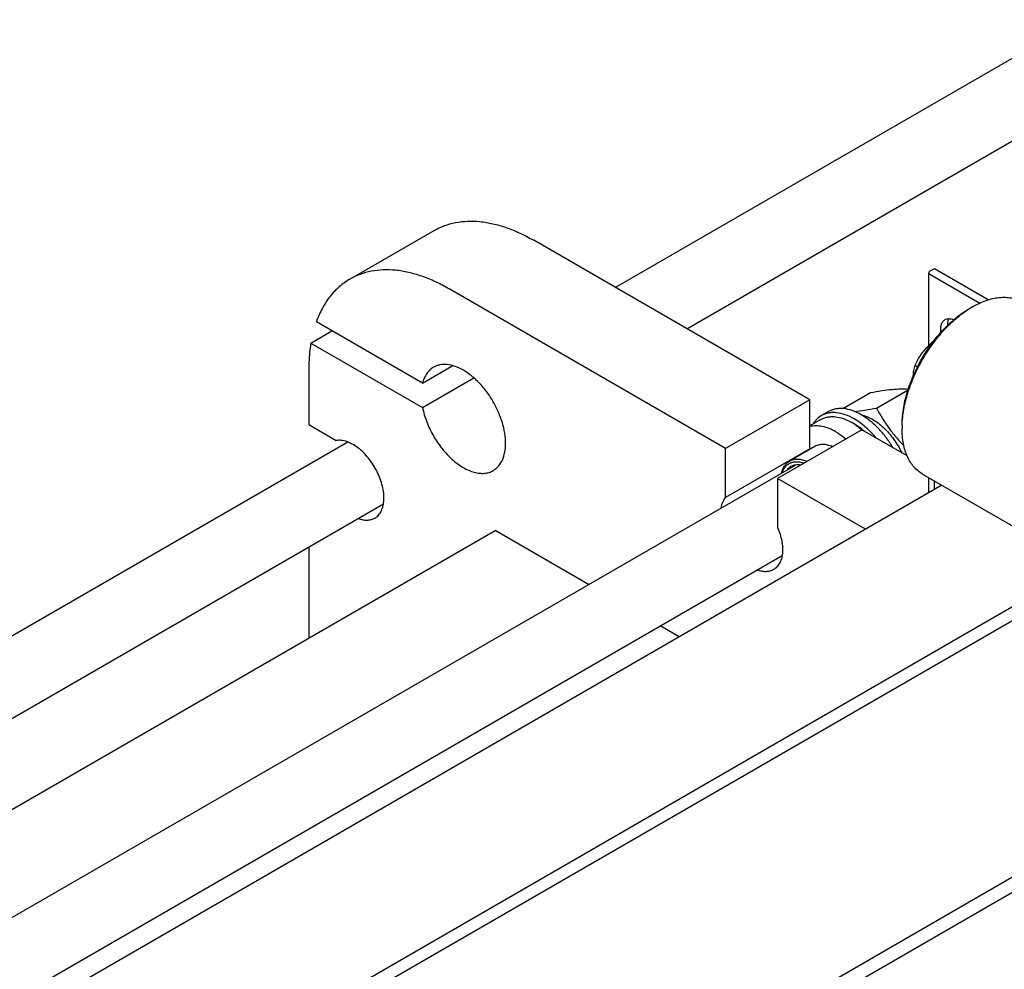
# Model space of a CAD drawing. Units: millimetres. Extents: x 0 to 6667, y -5 to 4714.
# Drawn here: x 5113 to 5608, y 2900 to 3377 of the extents above; entities that cross this region are included whole.
import ezdxf

# ---------------------------------------------------------------- set-up
doc = ezdxf.new("R2010")
doc.units = ezdxf.units.MM
doc.header["$LTSCALE"] = 366.666667
doc.layers.get('0').update_dxf_attribs({"linetype": 'CONTINUOUS'})

msp = doc.modelspace()

# ---------------------------------------------------------------- linework, layer by layer
at = {"color": 7, "linetype": 'Continuous'}
for p, q in [((5412.359, 3242.639), (5645.508, 3377.247)), ((5448.359, 3221.855), (5663.508, 3346.071)), ((5278.887, 3246.794), (5321.314, 3271.289)), ((5510.26, 3186.117), (5371.313, 3266.336)), ((5570.05, 3213.456), (5570.05, 3250.009)), ((5572.84, 3252.051), (5570.577, 3250.744)), ((5570.577, 3249.274), (5595.665, 3234.79)), ((5599.917, 3236.418), (5572.84, 3252.051)), ((5467.834, 3161.622), (5328.887, 3241.842)), ((5590.517, 3232.047), (5591.932, 3232.864)), ((5591.931, 3232.863), (5591.932, 3232.864)), ((5315.418, 3194.504), (5262.015, 3225.336)), ((5259.267, 3214.674), (5269.874, 3220.798)), ((5259.267, 3214.674), (5315.418, 3182.256)), ((5571.759, 3214.685), (5570.577, 3214.002)), ((5570.05, 3212.3), (5570.05, 3213.267)), ((5258.176, 3201.016), (5258.176, 3173.663)), ((5315.418, 3194.504), (5330.654, 3203.3)), ((5563.133, 3203.489), (5564.381, 3202.768)), ((5315.418, 3182.256), (5341.261, 3197.176)), ((5526.819, 3181.696), (5540.741, 3189.734)), ((5543.772, 3181.994), (5559.585, 3191.124)), ((5510.26, 3186.117), (5467.834, 3161.622)), ((5510.26, 3161.545), (5510.26, 3186.117)), ((5519.57, 3180.199), (5516.034, 3178.158)), ((5515.653, 3176.205), (5510.26, 3173.092)), ((5532.535, 3173.992), (5531.403, 3174.645)), ((5258.176, 3173.663), (5272.031, 3165.664)), ((5536.423, 3171.012), (5493.997, 3146.518)), ((5559.113, 3157.913), (5536.423, 3171.012)), ((5556.576, 3173.259), (5556.576, 3171.626)), ((4857.989, 2922.576), (5277.773, 3164.937)), ((5467.834, 3137.051), (5467.834, 3161.622)), ((5510.26, 3161.545), (5467.834, 3137.051)), ((5512.717, 3162.675), (5499.989, 3155.326)), ((4907.636, 2809.58), (5503.04, 3153.335)), ((5493.997, 3146.518), (5493.997, 3121.946)), ((5538.191, 3121.003), (5493.997, 3146.518)), ((5566.932, 3148.737), (5634.815, 3109.546)), ((5570.05, 3139.396), (5570.05, 3146.937)), ((5572.84, 3141.007), (5572.84, 3145.326)), ((5576.58, 3143.167), (5054.533, 2841.764)), ((4893.99, 2901.792), (5295.773, 3133.76)), ((4933.619, 2878.912), (5351.868, 3120.387)), ((5398.921, 3093.222), (5351.868, 3120.387)), ((5258.176, 3112.054), (5258.176, 3066.295)), ((5016.672, 2830.963), (5496.24, 3107.84)), ((5650.622, 3104.266), (5125.244, 2800.94)), ((5650.622, 3097.325), (5139.386, 2802.165)), ((5444.497, 3066.909), (5434.921, 3072.438)), ((5148.053, 2670.778), (5743.458, 3014.533)), ((5631.858, 2957.543), (5196.308, 2706.079))]:
    msp.add_line(p, q, dxfattribs=at)
for centre, radius, start, end in [((5616.325, 3190.635), 48.768, 120.01443, 121.93191), ((5600.306, 3182.48), 43.303, 129.91365, 133.1692), ((5516.082, 3148.116), 30.635, 57.55184, 59.9914), ((5604.885, 3171.622), 48.308, 178.06094, 179.99568), ((5516.864, 3156.121), 8.545, 140.59854, 144.91862)]:
    msp.add_arc(centre, radius, start, end, dxfattribs=at)
for points, knots in [([(5321.314, 3271.289), (5322.953, 3272.235), (5326.434, 3273.866), (5332.066, 3275.423), (5338.071, 3276.093), (5344.383, 3275.873), (5350.942, 3274.773), (5357.688, 3272.806), (5364.555, 3269.996), (5369.058, 3267.639), (5371.313, 3266.336)], [0, 0, 0, 0, 0.1080133, 0.2180629, 0.3320011, 0.4513594, 0.5772792, 0.7105017, 0.8513954, 1, 1, 1, 1]), ([(5328.887, 3241.842), (5326.631, 3243.144), (5322.129, 3245.501), (5315.261, 3248.312), (5308.516, 3250.278), (5301.957, 3251.379), (5295.645, 3251.598), (5289.64, 3250.928), (5284.008, 3249.371), (5280.527, 3247.741), (5278.887, 3246.794)], [0, 0, 0, 0, 0.1486046, 0.2894983, 0.4227208, 0.5486406, 0.6679989, 0.7819371, 0.8919867, 1, 1, 1, 1]), ([(5570.577, 3250.744), (5570.498, 3250.699), (5570.354, 3250.6), (5570.183, 3250.42), (5570.075, 3250.221), (5570.05, 3250.078), (5570.05, 3250.009)], [0, 0, 0, 0, 0.2898003, 0.54905, 0.7822286, 1, 1, 1, 1]), ([(5570.05, 3250.009), (5570.05, 3249.941), (5570.075, 3249.798), (5570.183, 3249.599), (5570.354, 3249.419), (5570.498, 3249.32), (5570.577, 3249.274)], [0, 0, 0, 0, 0.2177709, 0.4509494, 0.7101992, 1, 1, 1, 1]), ([(5278.887, 3246.794), (5276.989, 3245.698), (5273.356, 3243.089), (5268.682, 3238.112), (5264.811, 3232.133), (5262.857, 3227.68), (5262.015, 3225.336)], [0, 0, 0, 0, 0.2362, 0.478318, 0.7315706, 1, 1, 1, 1]), ([(5591.932, 3232.864), (5594.126, 3234.131), (5597.496, 3235.734), (5602.117, 3237.082), (5605.397, 3237.632), (5608.553, 3237.742), (5611.555, 3237.407), (5614.371, 3236.628), (5616.111, 3235.813), (5616.931, 3235.34)], [0, 0, 0, 0, 0.2892703, 0.4225358, 0.548496, 0.6678926, 0.7818673, 0.8919521, 1, 1, 1, 1]), ([(5556.576, 3173.259), (5556.576, 3175.942), (5557.068, 3181.525), (5559.027, 3189.948), (5562.165, 3198.479), (5566.365, 3206.799), (5571.47, 3214.596), (5577.289, 3221.58), (5583.604, 3227.488), (5588.193, 3230.705), (5590.517, 3232.047)], [0, 0, 0, 0, 0.1141545, 0.2373259, 0.3669757, 0.5, 0.6330243, 0.7626741, 0.8858456, 1, 1, 1, 1]), ([(5556.604, 3173.257), (5556.695, 3175.95), (5557.33, 3181.518), (5559.417, 3189.886), (5562.606, 3198.327), (5566.788, 3206.554), (5571.822, 3214.29), (5577.537, 3221.272), (5583.74, 3227.264), (5588.245, 3230.598), (5590.532, 3232.023)], [0, 0, 0, 0, 0.1151746, 0.2385463, 0.367758, 0.4999988, 0.6322398, 0.7614519, 0.8848244, 1, 1, 1, 1]), ([(5576.138, 3220.053), (5576.039, 3220.752), (5575.96, 3222.087), (5576.255, 3223.951), (5576.88, 3225.254), (5577.581, 3226.027), (5577.985, 3226.321), (5578.196, 3226.443)], [0, 0, 0, 0, 0.2984182, 0.5613379, 0.7907643, 0.8968285, 1, 1, 1, 1]), ([(5578.196, 3226.443), (5578.49, 3226.612), (5579.147, 3226.872), (5580.237, 3226.978), (5581.406, 3226.812), (5582.179, 3226.541), (5582.57, 3226.369)], [0, 0, 0, 0, 0.2244271, 0.4605761, 0.7174205, 1, 1, 1, 1]), ([(5579.557, 3223.618), (5579.555, 3223.931), (5579.601, 3225.064), (5579.881, 3226.207), (5580.271, 3226.932)], [0, 0, 0, 0, 0.2750929, 1, 1, 1, 1]), ([(5259.267, 3214.674), (5259.084, 3213.587), (5258.427, 3209.063), (5258.176, 3204.484), (5258.176, 3201.016)], [0, 0, 0, 0, 0.241204, 1, 1, 1, 1]), ([(5570.577, 3214.002), (5570.498, 3213.957), (5570.355, 3213.858), (5570.184, 3213.678), (5570.075, 3213.479), (5570.05, 3213.336), (5570.05, 3213.267)], [0, 0, 0, 0, 0.2898003, 0.54905, 0.7822286, 1, 1, 1, 1]), ([(5563.133, 3203.489), (5563.552, 3204.392), (5564.458, 3206.188), (5566.052, 3208.784), (5567.928, 3211.248), (5569.349, 3212.769), (5570.096, 3213.502)], [0, 0, 0, 0, 0.2436403, 0.4915795, 0.7439811, 1, 1, 1, 1]), ([(5570.05, 3213.267), (5570.05, 3213.167), (5570.107, 3212.952), (5570.248, 3212.784), (5570.333, 3212.708)], [0, 0, 0, 0, 0.4682105, 1, 1, 1, 1]), ([(5350.958, 3150.541), (5351.45, 3150.825), (5352.396, 3151.485), (5354.092, 3153.153), (5355.772, 3155.892), (5356.941, 3159.863), (5357.305, 3164.433), (5356.864, 3169.439), (5355.64, 3174.705), (5353.679, 3180.037), (5351.053, 3185.237), (5347.863, 3190.11), (5344.226, 3194.475), (5340.278, 3198.168), (5336.163, 3201.053), (5332.023, 3203.023), (5328, 3203.996), (5324.788, 3203.91), (5322.495, 3203.275), (5321.45, 3202.786), (5320.958, 3202.502)], [0, 0, 0, 0, 0.0225457, 0.0455164, 0.0940838, 0.1480812, 0.2084414, 0.2750069, 0.3468303, 0.4224313, 0.5, 0.5775688, 0.6531698, 0.7249932, 0.7915586, 0.8519188, 0.9059162, 0.9544836, 0.9774543, 1, 1, 1, 1]), ([(5320.958, 3202.502), (5320.29, 3202.117), (5319.018, 3201.169), (5317.442, 3199.314), (5316.207, 3197.06), (5315.645, 3195.386), (5315.418, 3194.504)], [0, 0, 0, 0, 0.2319887, 0.4718802, 0.7263269, 1, 1, 1, 1]), ([(5562.215, 3198.146), (5562.262, 3199.079), (5562.466, 3200.883), (5562.887, 3202.648), (5563.133, 3203.489)], [0, 0, 0, 0, 0.5159373, 1, 1, 1, 1]), ([(5540.741, 3189.734), (5542.624, 3190.097), (5546.208, 3190.74), (5551.285, 3191.415), (5555.733, 3191.689), (5558.465, 3191.609), (5559.71, 3191.511)], [0, 0, 0, 0, 0.3010383, 0.5715819, 0.8038659, 1, 1, 1, 1]), ([(5315.418, 3182.256), (5315.901, 3179.819), (5317.361, 3174.912), (5320.688, 3167.94), (5325.019, 3161.53), (5329.315, 3156.912), (5333.02, 3153.888), (5335.794, 3152.052), (5338.574, 3150.632), (5341.315, 3149.655), (5343.972, 3149.138), (5346.504, 3149.097), (5348.862, 3149.539), (5350.298, 3150.16), (5350.958, 3150.541)], [0, 0, 0, 0, 0.1399404, 0.2866508, 0.4335371, 0.57398, 0.6400233, 0.7024786, 0.7609791, 0.8153809, 0.8658209, 0.9127762, 0.9571008, 1, 1, 1, 1]), ([(5532.534, 3176.523), (5531.086, 3177.36), (5528.207, 3178.731), (5524.417, 3179.644), (5521.564, 3179.743), (5519.583, 3179.522), (5517.724, 3179.008), (5516.575, 3178.47), (5516.034, 3178.158)], [0, 0, 0, 0, 0.2893998, 0.5482927, 0.667743, 0.781769, 0.8919034, 1, 1, 1, 1]), ([(5536.07, 3178.565), (5534.621, 3179.401), (5531.743, 3180.772), (5527.952, 3181.685), (5525.1, 3181.784), (5523.118, 3181.563), (5521.26, 3181.049), (5520.111, 3180.511), (5519.57, 3180.199)], [0, 0, 0, 0, 0.2893998, 0.5482927, 0.667743, 0.781769, 0.8919034, 1, 1, 1, 1]), ([(5532.506, 3180.304), (5534.29, 3180.459), (5538.06, 3180.945), (5541.8, 3181.614), (5543.772, 3181.994)], [0, 0, 0, 0, 0.4713629, 1, 1, 1, 1]), ([(5543.772, 3181.994), (5544.656, 3180.303), (5546.53, 3176.943), (5549.717, 3172.08), (5553.351, 3167.44), (5556.043, 3164.541), (5557.445, 3163.134)], [0, 0, 0, 0, 0.2448319, 0.4931689, 0.745109, 1, 1, 1, 1]), ([(5516.034, 3178.158), (5515.198, 3177.675), (5513.615, 3176.454), (5512.395, 3174.878), (5511.867, 3174.02)], [0, 0, 0, 0, 0.4893645, 1, 1, 1, 1]), ([(5515.653, 3176.205), (5516.169, 3176.504), (5517.266, 3177.017), (5519.04, 3177.508), (5520.932, 3177.719), (5523.654, 3177.624), (5527.273, 3176.752), (5530.02, 3175.444), (5531.403, 3174.645)], [0, 0, 0, 0, 0.1080966, 0.218231, 0.332257, 0.4517072, 0.7106001, 1, 1, 1, 1]), ([(5543.669, 3166.83), (5542.022, 3168.813), (5538.584, 3172.391), (5534.579, 3175.343), (5532.534, 3176.523)], [0, 0, 0, 0, 0.5220049, 1, 1, 1, 1]), ([(5552.085, 3161.97), (5551.022, 3163.742), (5548.734, 3167.128), (5544.841, 3171.695), (5540.643, 3175.563), (5537.606, 3177.678), (5536.07, 3178.565)], [0, 0, 0, 0, 0.2662685, 0.5253184, 0.7714457, 1, 1, 1, 1]), ([(5536.071, 3178.565), (5537.014, 3178.369), (5538.944, 3177.768), (5541.773, 3176.376), (5544.596, 3174.489), (5547.35, 3172.153), (5549.974, 3169.418), (5553.237, 3165.304), (5555.284, 3161.861), (5556.441, 3159.456)], [0, 0, 0, 0, 0.1002898, 0.2095619, 0.3275399, 0.4532745, 0.585319, 0.7218735, 1, 1, 1, 1]), ([(5523.342, 3169.991), (5522.224, 3170.637), (5519.999, 3171.737), (5516.587, 3172.791), (5513.321, 3173.147), (5511.229, 3172.893), (5510.26, 3172.641)], [0, 0, 0, 0, 0.2833546, 0.5428601, 0.7801916, 1, 1, 1, 1]), ([(5523.342, 3169.991), (5523.774, 3169.742), (5525.545, 3168.659), (5527.211, 3167.407), (5528.413, 3166.388)], [0, 0, 0, 0, 0.2405659, 1, 1, 1, 1]), ([(5532.519, 3173.969), (5532.874, 3173.743), (5534.319, 3172.785), (5535.691, 3171.717), (5536.687, 3170.861)], [0, 0, 0, 0, 0.2425247, 1, 1, 1, 1]), ([(5537.678, 3170.289), (5537.263, 3170.649), (5535.636, 3171.999), (5533.89, 3173.209), (5532.535, 3173.992)], [0, 0, 0, 0, 0.2598938, 1, 1, 1, 1]), ([(5566.932, 3148.737), (5566.112, 3149.21), (5564.536, 3150.31), (5562.454, 3152.36), (5560.663, 3154.792), (5559.18, 3157.58), (5558.016, 3160.696), (5556.872, 3165.372), (5556.576, 3169.092), (5556.576, 3171.626)], [0, 0, 0, 0, 0.1080474, 0.2181317, 0.3321061, 0.4515026, 0.5774629, 0.7107287, 1, 1, 1, 1]), ([(5291.45, 3126.645), (5292.126, 3127.035), (5293.395, 3128.075), (5294.795, 3130.208), (5295.693, 3132.837), (5296.077, 3135.87), (5295.946, 3139.213), (5295.309, 3142.764), (5294.186, 3146.408), (5292.615, 3150.029), (5290.646, 3153.508), (5288.345, 3156.733), (5285.785, 3159.597), (5283.05, 3162.008), (5280.226, 3163.888), (5277.399, 3165.175), (5274.655, 3165.824), (5272.861, 3165.801), (5272.031, 3165.664)], [0, 0, 0, 0, 0.044435, 0.0916306, 0.1435906, 0.201289, 0.2647863, 0.3334528, 0.4061728, 0.4815073, 0.5578296, 0.6334454, 0.7067086, 0.77614, 0.8405595, 0.8992434, 0.9521209, 1, 1, 1, 1]), ([(5521.654, 3162.487), (5520.857, 3162.843), (5519.277, 3163.407), (5516.889, 3163.758), (5514.66, 3163.549), (5513.316, 3163.021), (5512.717, 3162.675)], [0, 0, 0, 0, 0.2829519, 0.5399087, 0.7759028, 1, 1, 1, 1]), ([(5495.967, 3149.251), (5496.117, 3149.923), (5496.503, 3151.197), (5497.388, 3152.915), (5498.545, 3154.324), (5499.491, 3155.039), (5499.989, 3155.326)], [0, 0, 0, 0, 0.275534, 0.53044, 0.7695447, 1, 1, 1, 1]), ([(5496.269, 3149.427), (5496.459, 3150.002), (5496.914, 3151.087), (5497.871, 3152.515), (5499.06, 3153.65), (5500.458, 3154.462), (5502.032, 3154.932), (5503.745, 3155.054), (5505.561, 3154.832), (5506.771, 3154.474), (5507.383, 3154.247)], [0, 0, 0, 0, 0.1317572, 0.2547038, 0.371733, 0.4866389, 0.6035771, 0.7263568, 0.8578946, 1, 1, 1, 1]), ([(5499.989, 3155.326), (5500.588, 3155.672), (5501.932, 3156.201), (5504.161, 3156.41), (5506.549, 3156.059), (5508.129, 3155.495), (5508.927, 3155.138)], [0, 0, 0, 0, 0.2240972, 0.4600913, 0.7170481, 1, 1, 1, 1]), ([(5500.657, 3152.536), (5500.297, 3152.329), (5499.609, 3151.832), (5499.034, 3151.21), (5498.773, 3150.873)], [0, 0, 0, 0, 0.4935229, 1, 1, 1, 1]), ([(5505.663, 3153.253), (5504.783, 3153.413), (5503.443, 3153.474), (5501.764, 3153.08), (5501.009, 3152.739), (5500.657, 3152.536)], [0, 0, 0, 0, 0.5209218, 0.763432, 1, 1, 1, 1]), ([(5465.591, 3131.716), (5465.759, 3132.728), (5466.264, 3134.626), (5467.25, 3136.34), (5467.834, 3137.051)], [0, 0, 0, 0, 0.527344, 1, 1, 1, 1]), ([(5283.126, 3126.458), (5283.874, 3126.177), (5285.353, 3125.745), (5287.57, 3125.536), (5289.636, 3125.808), (5290.886, 3126.32), (5291.45, 3126.645)], [0, 0, 0, 0, 0.2790185, 0.534841, 0.7724787, 1, 1, 1, 1]), ([(5493.997, 3121.946), (5494.466, 3120.834), (5495.276, 3118.611), (5496.106, 3115.257), (5496.508, 3112.029), (5496.47, 3109.014), (5495.988, 3106.293), (5495.068, 3103.94), (5493.721, 3102.027), (5492.541, 3101.086), (5491.916, 3100.724)], [0, 0, 0, 0, 0.1570706, 0.3074947, 0.4488935, 0.5795462, 0.6986691, 0.8067548, 0.9059151, 1, 1, 1, 1]), ([(5491.916, 3100.724), (5491.351, 3100.399), (5490.102, 3099.887), (5488.036, 3099.615), (5485.819, 3099.824), (5484.341, 3100.255), (5483.593, 3100.536)], [0, 0, 0, 0, 0.2275247, 0.465164, 0.7209854, 1, 1, 1, 1])]:
    msp.add_open_spline(points, degree=3, knots=knots, dxfattribs=at)

doc.saveas('drawing.dxf')
